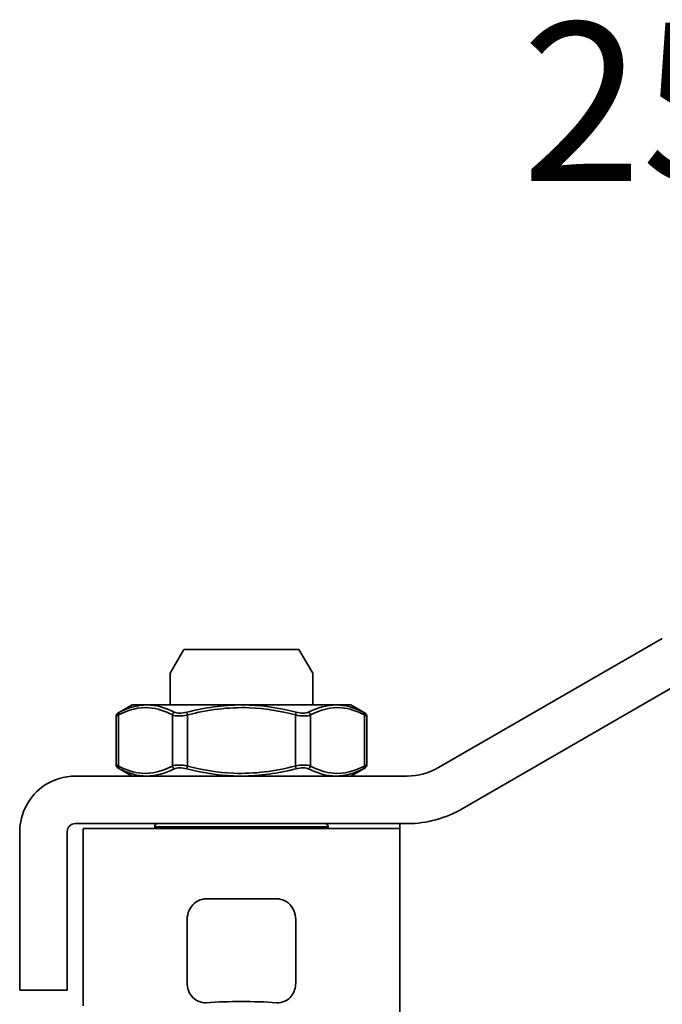
# Model space of a CAD drawing. Units: inches. Extents: x -786 to 2160, y -60 to 319.
# Drawn here: x -522 to -482, y 64 to 126 of the extents above; entities that cross this region are included whole.
import ezdxf

# ---------------------------------------------------------------- set-up
doc = ezdxf.new("R2010")
doc.units = ezdxf.units.IN
doc.header["$MEASUREMENT"] = 0
doc.layers.add('Visible Edges(Atlas Copco)', color=7, linetype='Continuous', lineweight=35)
doc.layers.add('Visible Tangent Edges(Atlas Copco)', color=7, linetype='Continuous', lineweight=35)
doc.styles.add('Atlas Copco 7mm', font='arial.ttf', dxfattribs={"height": 7})

# ---------------------------------------------------------------- blocks, each defined once
blk = doc.blocks.new('25')
at = {"layer": 'Visible Edges(Atlas Copco)'}
for p, q in [((66.973, 47.447), (52.837, 39.286)), ((36.766, 46.75), (35.9, 45.25)), ((38.177, 46.75), (36.766, 46.75)), ((38.177, 46.75), (42.623, 46.75)), ((44.034, 46.75), (42.623, 46.75)), ((44.034, 46.75), (44.9, 45.25)), ((35.9, 43.25), (35.9, 45.25)), ((44.9, 43.25), (44.9, 45.25)), ((68.473, 44.849), (54.337, 36.688)), ((33.5, 43.25), (32.587, 42.723)), ((34.424, 43.25), (33.5, 43.25)), ((40.4, 43.25), (34.424, 43.25)), ((46.376, 43.25), (40.4, 43.25)), ((47.3, 43.25), (46.376, 43.25)), ((47.3, 43.25), (48.213, 42.723)), ((32.487, 42.55), (32.487, 39.45)), ((48.313, 42.55), (48.313, 39.45)), ((33.5, 38.75), (32.587, 39.277)), ((47.3, 38.75), (48.213, 39.277)), ((50.837, 38.75), (29.9, 38.75)), ((50.837, 35.75), (29.9, 35.75)), ((30.4, 35.45), (50.4, 35.45)), ((30.4, 24.249), (30.4, 35.45)), ((34.925, 35.45), (34.925, 35.55)), ((45.875, 35.45), (45.875, 35.55)), ((50.4, 35.45), (50.4, 35.75)), ((50.4, 23.248), (50.4, 35.45)), ((26.4, 35.25), (26.4, 31.739)), ((29.4, 35.25), (29.4, 31.739)), ((26.4, 31.739), (26.4, 26.739)), ((29.4, 31.739), (29.4, 26.739)), ((26.4, 25.239), (26.4, 26.739)), ((29.4, 26.739), (29.4, 25.239)), ((26.4, 25.239), (29.4, 25.239))]:
    blk.add_line(p, q, dxfattribs=at)
for centre, start, end in [((35.125, 35.55), 90, 180), ((45.675, 35.55), 0, 90)]:
    blk.add_arc(centre, 0.2, start, end, dxfattribs=at)
for centre, major_axis, ratio, start_param, end_param in [((50.837, 42.875), (0.018, -4.125), 0.984716, 6.278972, 6.287398), ((50.836, 42.948), (-0.031, 7.198), 0.986126, 3.137374, 3.145812)]:
    blk.add_ellipse(centre, major_axis=major_axis, ratio=ratio, start_param=start_param, end_param=end_param, dxfattribs=at)
for points, knots in [([(32.487, 42.55), (32.487, 42.572), (32.491, 42.593), (32.505, 42.634), (32.515, 42.653), (32.54, 42.687), (32.556, 42.702), (32.578, 42.717), (32.582, 42.72), (32.587, 42.723)], [0.00001255, 0.00001255, 0.00001255, 0.00001255, 0.00643476, 0.00643476, 0.01282301, 0.01282301, 0.01913487, 0.01913487, 0.0208571, 0.0208571, 0.0208571, 0.0208571]), ([(48.213, 42.723), (48.231, 42.713), (48.248, 42.699), (48.276, 42.667), (48.288, 42.649), (48.305, 42.61), (48.31, 42.589), (48.312, 42.562), (48.312, 42.556), (48.312, 42.55)], [0, 0, 0, 0, 0.00635747, 0.00635747, 0.01275067, 0.01275067, 0.0191092, 0.0191092, 0.02084496, 0.02084496, 0.02084496, 0.02084496]), ([(32.587, 39.277), (32.569, 39.288), (32.552, 39.301), (32.524, 39.333), (32.512, 39.351), (32.495, 39.39), (32.49, 39.412), (32.488, 39.438), (32.487, 39.444), (32.487, 39.45)], [0, 0, 0, 0, 0.00635747, 0.00635747, 0.01275067, 0.01275067, 0.01910921, 0.01910921, 0.02084496, 0.02084496, 0.02084496, 0.02084496]), ([(48.312, 39.45), (48.312, 39.429), (48.309, 39.407), (48.295, 39.366), (48.285, 39.347), (48.26, 39.313), (48.244, 39.298), (48.222, 39.283), (48.218, 39.28), (48.213, 39.277)], [0.00001255, 0.00001255, 0.00001255, 0.00001255, 0.00643476, 0.00643476, 0.01282301, 0.01282301, 0.01913487, 0.01913487, 0.02085711, 0.02085711, 0.02085711, 0.02085711]), ([(26.4, 35.25), (26.4, 36.402), (27.011, 37.537), (27.972, 38.171), (28.54, 38.546), (29.22, 38.75), (29.9, 38.75)], [0, 0, 0, 0, 0.3465401, 0.3465401, 0.3465401, 0.5512219, 0.5512219, 0.5512219, 0.5512219]), ([(29.9, 35.75), (29.834, 35.75), (29.769, 35.737), (29.708, 35.712), (29.647, 35.686), (29.592, 35.649), (29.545, 35.602), (29.499, 35.556), (29.462, 35.5), (29.437, 35.439), (29.413, 35.379), (29.4, 35.315), (29.4, 35.25)], [0, 0, 0, 0, 0.02004209, 0.02004209, 0.02004209, 0.04007403, 0.04007403, 0.04007403, 0.06010595, 0.06010595, 0.06010595, 0.07978962, 0.07978962, 0.07978962, 0.07978962])]:
    blk.add_open_spline(points, degree=3, knots=knots, dxfattribs=at)
for points in [[(50.871, 38.75), (51.558, 38.756), (52.243, 38.943), (52.837, 39.286)], [(54.337, 36.688), (53.296, 36.087), (52.099, 35.761), (50.897, 35.75)]]:
    blk.add_open_spline(points, degree=3, dxfattribs=at)
at = {"layer": 'Visible Tangent Edges(Atlas Copco)'}
for p, q in [((32.635, 39.388), (32.635, 42.612)), ((36.041, 42.612), (36.041, 39.388)), ((36.949, 42.785), (36.994, 42.612)), ((36.994, 39.388), (36.994, 42.612)), ((43.851, 42.785), (43.806, 42.612)), ((43.806, 42.612), (43.806, 39.388)), ((44.759, 39.388), (44.759, 42.612)), ((48.165, 42.612), (48.165, 39.388)), ((36.949, 39.215), (36.994, 39.388)), ((43.851, 39.215), (43.806, 39.388)), ((45.875, 35.55), (34.925, 35.55)), ((38.178, 31), (42.622, 31)), ((36.974, 29.7), (36.974, 25.685)), ((43.826, 25.685), (43.826, 29.7))]:
    blk.add_line(p, q, dxfattribs=at)
for centre, major_axis, ratio, start_param, end_param in [((32.808, 42.612), (-0.092, 0.178), 0.838447, 0.054311, 1.161647), ((36.214, 42.612), (0.092, 0.178), 0.838447, 0.87261, 1.979946), ((44.586, 42.612), (-0.092, 0.178), 0.838447, 4.303239, 5.410576), ((47.992, 42.612), (0.092, 0.178), 0.838447, 5.121538, 6.228874), ((32.808, 39.388), (-0.092, -0.178), 0.838447, 5.121538, 6.228874), ((36.214, 39.388), (0.092, -0.178), 0.838447, 4.303239, 5.410576), ((44.586, 39.388), (-0.092, -0.178), 0.838447, 0.87261, 1.979946), ((47.992, 39.388), (0.092, -0.178), 0.838447, 0.054311, 1.161647), ((40.4, 21.621), (10, 0), 0.289385, 1.346703, 1.794889)]:
    blk.add_ellipse(centre, major_axis=major_axis, ratio=ratio, start_param=start_param, end_param=end_param, dxfattribs=at)
for points, knots in [([(32.635, 42.612), (33.27, 42.94), (34.422, 43.254), (35.565, 42.858), (36.041, 42.612)], [-0.6889551, -0.6889551, -0.6889551, -0.6889551, -0.2952665, 0, 0, 0, 0]), ([(36.159, 42.785), (35.673, 43.031), (35.174, 43.199), (34.674, 43.24), (34.591, 43.247), (34.508, 43.25), (34.424, 43.25)], [0, 0, 0, 0, 0.2952665, 0.2952665, 0.2952665, 0.3443822, 0.3443822, 0.3443822, 0.3443822]), ([(36.994, 42.612), (38.264, 42.94), (40.57, 43.254), (42.853, 42.858), (43.806, 42.612)], [-0.688962, -0.688962, -0.688962, -0.688962, -0.2952694, 0, 0, 0, 0]), ([(43.851, 42.785), (42.888, 43.031), (41.896, 43.199), (40.899, 43.24), (40.733, 43.247), (40.567, 43.25), (40.4, 43.25)], [0, 0, 0, 0, 0.2952694, 0.2952694, 0.2952694, 0.3445525, 0.3445525, 0.3445525, 0.3445525]), ([(44.759, 42.612), (45.394, 42.94), (46.547, 43.254), (47.689, 42.858), (48.165, 42.612)], [-0.688962, -0.688962, -0.688962, -0.688962, -0.2952694, 0, 0, 0, 0]), ([(48.092, 42.785), (47.615, 43.031), (47.122, 43.199), (46.625, 43.24), (46.542, 43.247), (46.459, 43.25), (46.376, 43.25)], [0, 0, 0, 0, 0.2952694, 0.2952694, 0.2952694, 0.3445525, 0.3445525, 0.3445525, 0.3445525]), ([(36.041, 42.612), (36.135, 42.572), (36.276, 42.55), (36.444, 42.55), (36.613, 42.55), (36.806, 42.572), (36.994, 42.612)], [-0.09491442, -0.09491442, -0.09491442, -0.09491442, -0.04745721, -0.04745721, -0.04745721, 0, 0, 0, 0]), ([(43.806, 42.612), (43.994, 42.572), (44.189, 42.55), (44.357, 42.55), (44.525, 42.55), (44.665, 42.572), (44.759, 42.612)], [-0.09491442, -0.09491442, -0.09491442, -0.09491442, -0.04745721, -0.04745721, -0.04745721, 0, 0, 0, 0]), ([(36.041, 39.388), (35.406, 39.06), (34.252, 38.746), (33.111, 39.142), (32.635, 39.388)], [-0.6889552, -0.6889552, -0.6889552, -0.6889552, -0.2952665, 0, 0, 0, 0]), ([(32.708, 39.215), (33.185, 38.969), (33.678, 38.801), (34.175, 38.76), (34.258, 38.753), (34.341, 38.75), (34.424, 38.75)], [0, 0, 0, 0, 0.2952665, 0.2952665, 0.2952665, 0.3445918, 0.3445918, 0.3445918, 0.3445918]), ([(36.994, 39.388), (36.806, 39.428), (36.611, 39.45), (36.443, 39.45), (36.275, 39.45), (36.135, 39.428), (36.041, 39.388)], [-0.09491442, -0.09491442, -0.09491442, -0.09491442, -0.04745721, -0.04745721, -0.04745721, 0, 0, 0, 0]), ([(36.949, 39.215), (37.912, 38.969), (38.904, 38.801), (39.901, 38.76), (40.067, 38.753), (40.233, 38.75), (40.4, 38.75)], [0, 0, 0, 0, 0.2952697, 0.2952697, 0.2952697, 0.3445526, 0.3445526, 0.3445526, 0.3445526]), ([(43.806, 39.388), (42.536, 39.06), (40.23, 38.746), (37.947, 39.142), (36.994, 39.388)], [-0.6889626, -0.6889626, -0.6889626, -0.6889626, -0.2952697, 0, 0, 0, 0]), ([(44.759, 39.388), (44.665, 39.428), (44.524, 39.45), (44.356, 39.45), (44.187, 39.45), (43.994, 39.428), (43.806, 39.388)], [-0.09491442, -0.09491442, -0.09491442, -0.09491442, -0.04745721, -0.04745721, -0.04745721, 0, 0, 0, 0]), ([(44.641, 39.215), (45.127, 38.969), (45.626, 38.801), (46.126, 38.76), (46.209, 38.753), (46.292, 38.75), (46.376, 38.75)], [0, 0, 0, 0, 0.2952697, 0.2952697, 0.2952697, 0.3444161, 0.3444161, 0.3444161, 0.3444161]), ([(48.165, 39.388), (47.53, 39.06), (46.378, 38.746), (45.235, 39.142), (44.759, 39.388)], [-0.6889626, -0.6889626, -0.6889626, -0.6889626, -0.2952697, 0, 0, 0, 0]), ([(38.178, 31), (38, 31), (37.646, 30.914), (37.285, 30.609), (37.039, 30.195), (36.974, 29.898), (36.974, 29.7)], [-0.2073338, -0.2073338, -0.2073338, -0.2073338, -0.1480956, -0.0888573, -0.0592382, 0, 0, 0, 0]), ([(43.826, 29.7), (43.826, 29.897), (43.762, 30.192), (43.516, 30.608), (43.157, 30.912), (42.8, 31), (42.622, 31)], [-0.2072591, -0.2072591, -0.2072591, -0.2072591, -0.1480422, -0.1184338, -0.0592169, 0, 0, 0, 0]), ([(36.974, 25.685), (36.974, 25.392), (37.13, 24.899), (37.644, 24.492), (38.001, 24.43), (38.178, 24.442)], [-0.205513, -0.205513, -0.205513, -0.205513, -0.117436, -0.058718, 0, 0, 0, 0]), ([(42.622, 24.442), (42.799, 24.43), (43.153, 24.492), (43.669, 24.896), (43.826, 25.391), (43.826, 25.685)], [-0.205565, -0.205565, -0.205565, -0.205565, -0.1468321, -0.0880993, 0, 0, 0, 0])]:
    blk.add_open_spline(points, degree=3, knots=knots, dxfattribs=at)
for points in [[(34.424, 43.249), (33.843, 43.246), (33.265, 43.073), (32.708, 42.785)], [(40.4, 43.249), (39.236, 43.246), (38.072, 43.072), (36.949, 42.785)], [(46.376, 43.249), (45.794, 43.246), (45.207, 43.072), (44.641, 42.785)], [(32.487, 42.55), (32.487, 42.55), (32.541, 42.572), (32.635, 42.612)], [(32.708, 42.785), (32.631, 42.745), (32.588, 42.723), (32.587, 42.723)], [(36.949, 42.785), (36.794, 42.745), (36.473, 42.701), (36.237, 42.745), (36.159, 42.785)], [(44.641, 42.785), (44.563, 42.745), (44.33, 42.701), (44.006, 42.745), (43.851, 42.785)], [(48.213, 42.723), (48.212, 42.723), (48.169, 42.745), (48.092, 42.785)], [(48.165, 42.612), (48.259, 42.572), (48.313, 42.55), (48.313, 42.55)], [(32.635, 39.388), (32.541, 39.428), (32.487, 39.45), (32.487, 39.45)], [(32.587, 39.277), (32.588, 39.277), (32.631, 39.255), (32.708, 39.215)], [(34.424, 38.751), (35.006, 38.755), (35.593, 38.928), (36.159, 39.215)], [(36.159, 39.215), (36.237, 39.255), (36.47, 39.299), (36.794, 39.255), (36.949, 39.215)], [(40.4, 38.751), (41.564, 38.754), (42.728, 38.928), (43.851, 39.215)], [(43.851, 39.215), (44.006, 39.255), (44.327, 39.299), (44.563, 39.255), (44.641, 39.215)], [(46.376, 38.751), (46.957, 38.754), (47.535, 38.928), (48.092, 39.215)], [(48.092, 39.215), (48.169, 39.255), (48.212, 39.277), (48.213, 39.277)], [(48.313, 39.45), (48.313, 39.45), (48.259, 39.428), (48.165, 39.388)]]:
    blk.add_open_spline(points, degree=3, dxfattribs=at)

msp = doc.modelspace()

# ---------------------------------------------------------------- block references
msp.add_blockref('25', (-548.853, 39.67))

# ---------------------------------------------------------------- texts
at = {"style": 'Atlas Copco 7mm'}
msp.add_text('25 ', height=10, dxfattribs=at).set_placement((-490.755, 116.016))

doc.saveas('drawing.dxf')
